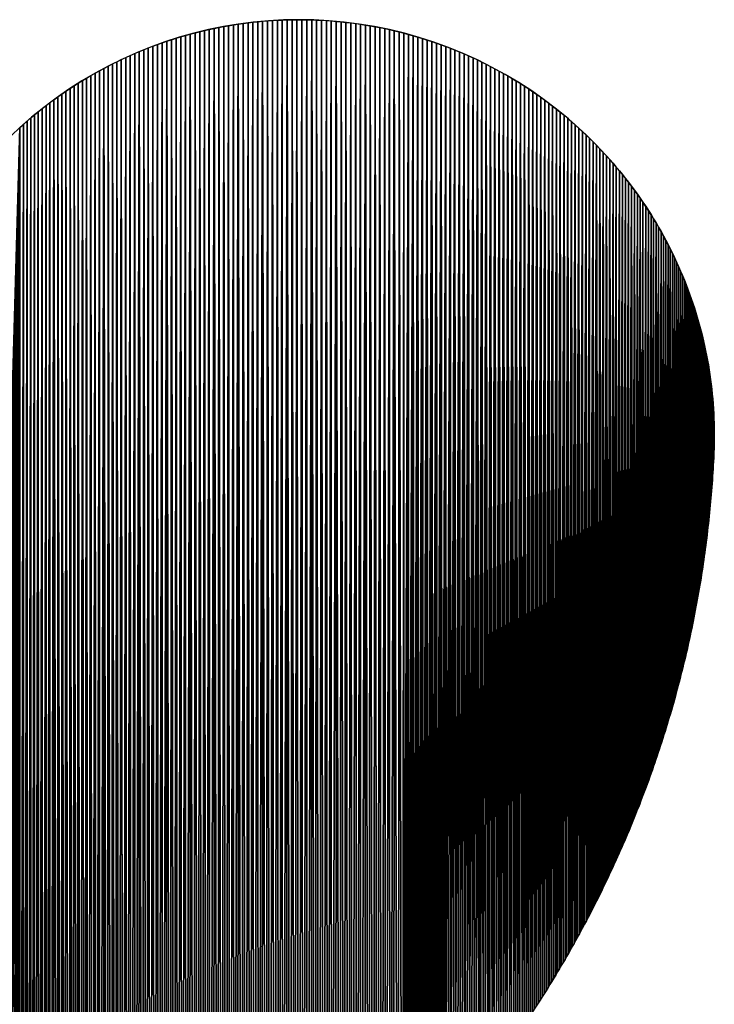
# Model space of a CAD drawing. Extents: x -1 to 1950, y -3 to 2421.
# Drawn here: x 1281 to 1344, y 2310 to 2400 of the extents above; entities that cross this region are included whole.
import ezdxf

# ---------------------------------------------------------------- set-up
doc = ezdxf.new("R2010")
doc.units = 0
doc.header["$LTSCALE"] = 25.4
doc.layers.get('0').update_dxf_attribs({"color": 13, "linetype": 'CONTINUOUS'})

msp = doc.modelspace()

# ---------------------------------------------------------------- linework, layer by layer
at = {"color": 109}
for centre, radius, start, end in [((1306.079, 2362.381, 17.944), 37.904, 356.83936, 132.2655), ((1242.698, 2365.379, 17.944), 101.355, 319.2711, 357.12271)]:
    msp.add_arc(centre, radius, start, end, dxfattribs=at)

# ---------------------------------------------------------------- meshes
mesh = msp.add_polyface(dxfattribs=at)
corners = [(1246.723, 2231.997, 17.944), (1246.533, 2351.577, 17.944), (1250.903, 2357.54, 17.944), (1250.943, 2227.136, 17.944), (1255.444, 2363.374, 17.944), (1255.685, 2222.24, 17.944), (1260.154, 2369.074, 17.944), (1260.407, 2217.865, 17.944), (1265.026, 2374.634, 17.944), (1265.056, 2213.98, 17.944), (1270.059, 2380.05, 17.944), (1270.201, 2210.111, 17.944), (1275.247, 2385.317, 17.944), (1275.521, 2211.09, 17.944), (1280.586, 2390.431, 17.944), (1300.13, 2229.625, 17.944), (1300.536, 2399.877, 17.944), (1300.497, 2229.868, 17.944), (1300.865, 2230.111, 17.944), (1300.98, 2399.94, 17.944), (1301.233, 2230.352, 17.944), (1301.424, 2399.998, 17.944), (1301.601, 2230.594, 17.944), (1301.869, 2400.05, 17.944), (1301.97, 2230.834, 17.944), (1302.314, 2400.097, 17.944), (1302.34, 2231.074, 17.944), (1302.76, 2400.139, 17.944), (1302.709, 2231.314, 17.944), (1303.079, 2231.552, 17.944), (1303.207, 2400.176, 17.944), (1303.45, 2231.79, 17.944), (1303.653, 2400.207, 17.944), (1303.821, 2232.028, 17.944), (1304.101, 2400.233, 17.944), (1304.192, 2232.265, 17.944), (1304.548, 2400.254, 17.944), (1304.564, 2232.501, 17.944), (1304.996, 2400.269, 17.944), (1304.936, 2232.736, 17.944), (1305.308, 2232.971, 17.944), (1305.444, 2400.28, 17.944), (1305.681, 2233.205, 17.944), (1305.891, 2400.284, 17.944), (1306.054, 2233.439, 17.944), (1306.339, 2400.284, 17.944), (1306.428, 2233.672, 17.944), (1306.787, 2400.278, 17.944), (1306.802, 2233.904, 17.944), (1307.235, 2400.267, 17.944), (1307.177, 2234.136, 17.944), (1307.552, 2234.367, 17.944), (1307.683, 2400.251, 17.944), (1307.927, 2234.598, 17.944), (1308.13, 2400.229, 17.944), (1308.303, 2234.827, 17.944), (1308.577, 2400.202, 17.944), (1308.679, 2235.056, 17.944), (1309.024, 2400.17, 17.944), (1309.055, 2235.285, 17.944), (1309.471, 2400.133, 17.944), (1309.432, 2235.513, 17.944), (1309.809, 2235.74, 17.944), (1309.916, 2400.09, 17.944), (1310.187, 2235.967, 17.944), (1310.362, 2400.042, 17.944), (1310.565, 2236.192, 17.944), (1310.807, 2399.989, 17.944), (1310.943, 2236.418, 17.944), (1311.251, 2399.93, 17.944), (1311.322, 2236.642, 17.944), (1311.694, 2399.867, 17.944), (1311.701, 2236.866, 17.944), (1312.137, 2399.798, 17.944), (1312.081, 2237.09, 17.944), (1312.461, 2237.312, 17.944), (1312.578, 2399.723, 17.944), (1312.841, 2237.534, 17.944), (1313.019, 2399.644, 17.944), (1313.222, 2237.756, 17.944), (1313.459, 2399.559, 17.944), (1313.603, 2237.976, 17.944), (1313.898, 2399.47, 17.944), (1313.984, 2238.196, 17.944)]
mesh.append_faces([[corners[k] for k in face] for face in [(15, 16, 17), (17, 16, 18), (18, 19, 20), (20, 21, 22), (22, 23, 24), (24, 25, 26), (26, 27, 28), (28, 27, 29), (29, 30, 31), (31, 32, 33), (33, 34, 35), (35, 36, 37), (37, 38, 39), (39, 38, 40), (40, 41, 42), (42, 43, 44), (44, 45, 46), (46, 47, 48), (48, 49, 50), (50, 49, 51), (51, 52, 53), (53, 54, 55), (55, 56, 57), (57, 58, 59), (59, 60, 61), (61, 60, 62), (62, 63, 64), (64, 65, 66), (66, 67, 68), (68, 69, 70), (70, 71, 72), (72, 73, 74), (74, 73, 75), (75, 76, 77), (77, 78, 79), (79, 80, 81), (81, 82, 83)]], dxfattribs={"vtx0": -1, "vtx1": -1, "color": 109})
mesh.append_faces([[corners[k] for k in face] for face in [(0, 1, 2), (3, 2, 4), (5, 4, 6), (7, 6, 8), (9, 8, 10), (11, 10, 12), (13, 12, 14)]], dxfattribs={"vtx0": -1, "vtx2": -1, "color": 109})
mesh = msp.add_polyface(dxfattribs=at)
corners = [(1297.936, 2228.153, 17.944), (1297.893, 2399.39, 17.944), (1298.331, 2399.485, 17.944), (1298.666, 2228.646, 17.944), (1298.77, 2399.574, 17.944), (1299.031, 2228.892, 17.944), (1299.21, 2399.657, 17.944), (1299.397, 2229.137, 17.944), (1299.651, 2399.736, 17.944), (1299.763, 2229.381, 17.944), (1300.093, 2399.809, 17.944), (1300.13, 2229.625, 17.944), (1300.536, 2399.877, 17.944), (1300.865, 2230.111, 17.944), (1300.98, 2399.94, 17.944), (1301.233, 2230.352, 17.944), (1301.424, 2399.998, 17.944), (1301.601, 2230.594, 17.944), (1301.869, 2400.05, 17.944), (1301.97, 2230.834, 17.944), (1302.314, 2400.097, 17.944), (1302.34, 2231.074, 17.944), (1302.76, 2400.139, 17.944), (1303.079, 2231.552, 17.944), (1303.207, 2400.176, 17.944), (1303.45, 2231.79, 17.944), (1303.653, 2400.207, 17.944), (1303.821, 2232.028, 17.944), (1304.101, 2400.233, 17.944), (1304.192, 2232.265, 17.944), (1304.548, 2400.254, 17.944), (1304.564, 2232.501, 17.944), (1304.996, 2400.269, 17.944), (1305.308, 2232.971, 17.944), (1305.444, 2400.28, 17.944), (1305.681, 2233.205, 17.944), (1305.891, 2400.284, 17.944), (1306.054, 2233.439, 17.944), (1306.339, 2400.284, 17.944), (1306.428, 2233.672, 17.944), (1306.787, 2400.278, 17.944), (1306.802, 2233.904, 17.944), (1307.235, 2400.267, 17.944), (1307.552, 2234.367, 17.944), (1307.683, 2400.251, 17.944), (1307.927, 2234.598, 17.944), (1308.13, 2400.229, 17.944), (1308.303, 2234.827, 17.944), (1308.577, 2400.202, 17.944), (1308.679, 2235.056, 17.944), (1309.024, 2400.17, 17.944), (1309.055, 2235.285, 17.944), (1309.471, 2400.133, 17.944), (1309.809, 2235.74, 17.944), (1309.916, 2400.09, 17.944), (1310.187, 2235.967, 17.944), (1310.362, 2400.042, 17.944), (1310.565, 2236.192, 17.944), (1310.807, 2399.989, 17.944), (1310.943, 2236.418, 17.944), (1311.251, 2399.93, 17.944), (1311.322, 2236.642, 17.944), (1311.694, 2399.867, 17.944), (1311.701, 2236.866, 17.944), (1312.137, 2399.798, 17.944), (1312.461, 2237.312, 17.944), (1312.578, 2399.723, 17.944), (1312.841, 2237.534, 17.944), (1313.019, 2399.644, 17.944), (1313.222, 2237.756, 17.944), (1313.459, 2399.559, 17.944), (1313.603, 2237.976, 17.944), (1313.898, 2399.47, 17.944), (1313.984, 2238.196, 17.944), (1314.336, 2399.375, 17.944), (1314.366, 2238.416, 17.944), (1314.772, 2399.274, 17.944), (1315.131, 2238.853, 17.944), (1315.208, 2399.169, 17.944), (1315.514, 2239.07, 17.944), (1315.642, 2399.059, 17.944), (1315.647, 2289.949, 17.944), (1316.075, 2398.943, 17.944), (1316.085, 2292.65, 17.944), (1316.506, 2398.822, 17.944), (1316.546, 2294.167, 17.944), (1316.936, 2398.697, 17.944), (1316.595, 2294.303, 17.944), (1316.646, 2294.438, 17.944), (1316.697, 2294.573, 17.944)]
mesh.append_faces([[corners[k] for k in face] for face in [(87, 86, 88), (88, 86, 89)]], dxfattribs={"vtx0": -1, "vtx1": -1, "color": 109})
mesh.append_faces([[corners[k] for k in face] for face in [(0, 1, 2), (3, 2, 4), (5, 4, 6), (7, 6, 8), (9, 8, 10), (11, 10, 12), (13, 12, 14), (15, 14, 16), (17, 16, 18), (19, 18, 20), (21, 20, 22), (23, 22, 24), (25, 24, 26), (27, 26, 28), (29, 28, 30), (31, 30, 32), (33, 32, 34), (35, 34, 36), (37, 36, 38), (39, 38, 40), (41, 40, 42), (43, 42, 44), (45, 44, 46), (47, 46, 48), (49, 48, 50), (51, 50, 52), (53, 52, 54), (55, 54, 56), (57, 56, 58), (59, 58, 60), (61, 60, 62), (63, 62, 64), (65, 64, 66), (67, 66, 68), (69, 68, 70), (71, 70, 72), (73, 72, 74), (75, 74, 76), (77, 76, 78), (79, 78, 80), (81, 80, 82), (83, 82, 84), (85, 84, 86)]], dxfattribs={"vtx0": -1, "vtx2": -1, "color": 109})
mesh = msp.add_polyface(dxfattribs=at)
corners = [(1280.605, 2215.308, 17.944), (1280.586, 2390.431, 17.944), (1280.92, 2390.731, 17.944), (1280.948, 2215.584, 17.944), (1281.256, 2391.026, 17.944), (1281.291, 2215.86, 17.944), (1281.597, 2391.317, 17.944), (1281.635, 2216.136, 17.944), (1281.94, 2391.605, 17.944), (1281.979, 2216.41, 17.944), (1282.287, 2391.888, 17.944), (1282.323, 2216.685, 17.944), (1282.638, 2392.167, 17.944), (1282.668, 2216.958, 17.944), (1282.991, 2392.442, 17.944), (1283.014, 2217.231, 17.944), (1283.348, 2392.713, 17.944), (1283.36, 2217.504, 17.944), (1283.708, 2392.979, 17.944), (1284.053, 2218.047, 17.944), (1284.071, 2393.241, 17.944), (1284.401, 2218.317, 17.944), (1284.438, 2393.499, 17.944), (1284.749, 2218.587, 17.944), (1284.807, 2393.753, 17.944), (1285.097, 2218.857, 17.944), (1285.179, 2394.002, 17.944), (1285.446, 2219.126, 17.944), (1285.554, 2394.247, 17.944), (1285.795, 2219.394, 17.944), (1285.932, 2394.487, 17.944), (1286.145, 2219.661, 17.944), (1286.313, 2394.723, 17.944), (1286.495, 2219.928, 17.944), (1286.697, 2394.954, 17.944), (1286.846, 2220.195, 17.944), (1287.083, 2395.181, 17.944), (1287.197, 2220.461, 17.944), (1287.472, 2395.403, 17.944), (1287.548, 2220.726, 17.944), (1287.864, 2395.621, 17.944), (1287.9, 2220.991, 17.944), (1288.258, 2395.834, 17.944), (1288.606, 2221.518, 17.944), (1288.654, 2396.042, 17.944), (1288.959, 2221.781, 17.944), (1289.053, 2396.246, 17.944), (1289.313, 2222.043, 17.944), (1289.455, 2396.445, 17.944), (1289.667, 2222.305, 17.944), (1289.858, 2396.639, 17.944), (1290.022, 2222.566, 17.944), (1290.264, 2396.828, 17.944), (1290.377, 2222.826, 17.944), (1290.672, 2397.013, 17.944), (1290.732, 2223.086, 17.944), (1291.083, 2397.192, 17.944), (1291.088, 2223.345, 17.944), (1291.495, 2397.367, 17.944), (1291.802, 2223.862, 17.944), (1291.91, 2397.537, 17.944), (1292.159, 2224.119, 17.944), (1292.326, 2397.702, 17.944), (1292.517, 2224.376, 17.944), (1292.745, 2397.862, 17.944), (1292.875, 2224.632, 17.944), (1293.165, 2398.017, 17.944), (1293.234, 2224.887, 17.944), (1293.587, 2398.167, 17.944), (1293.593, 2225.142, 17.944), (1294.011, 2398.312, 17.944), (1294.312, 2225.65, 17.944), (1294.436, 2398.452, 17.944), (1294.673, 2225.903, 17.944), (1294.863, 2398.587, 17.944), (1295.034, 2226.156, 17.944), (1295.292, 2398.717, 17.944), (1295.395, 2226.408, 17.944), (1295.722, 2398.842, 17.944), (1295.757, 2226.659, 17.944), (1296.154, 2398.962, 17.944), (1296.481, 2227.16, 17.944), (1296.587, 2399.077, 17.944), (1296.844, 2227.409, 17.944), (1297.021, 2399.187, 17.944), (1297.208, 2227.658, 17.944), (1297.457, 2399.291, 17.944), (1297.572, 2227.906, 17.944), (1297.893, 2399.39, 17.944)]
mesh.append_faces([[corners[k] for k in face] for face in [(0, 1, 2), (3, 2, 4), (5, 4, 6), (7, 6, 8), (9, 8, 10), (11, 10, 12), (13, 12, 14), (15, 14, 16), (17, 16, 18), (19, 18, 20), (21, 20, 22), (23, 22, 24), (25, 24, 26), (27, 26, 28), (29, 28, 30), (31, 30, 32), (33, 32, 34), (35, 34, 36), (37, 36, 38), (39, 38, 40), (41, 40, 42), (43, 42, 44), (45, 44, 46), (47, 46, 48), (49, 48, 50), (51, 50, 52), (53, 52, 54), (55, 54, 56), (57, 56, 58), (59, 58, 60), (61, 60, 62), (63, 62, 64), (65, 64, 66), (67, 66, 68), (69, 68, 70), (71, 70, 72), (73, 72, 74), (75, 74, 76), (77, 76, 78), (79, 78, 80), (81, 80, 82), (83, 82, 84), (85, 84, 86), (87, 86, 88)]], dxfattribs={"vtx0": -1, "vtx2": -1, "color": 109})
mesh = msp.add_polyface(dxfattribs=at)
corners = [(1284.749, 2218.587, 17.944), (1284.807, 2393.753, 17.944), (1285.097, 2218.857, 17.944), (1285.179, 2394.002, 17.944), (1285.446, 2219.126, 17.944), (1285.554, 2394.247, 17.944), (1285.795, 2219.394, 17.944), (1285.932, 2394.487, 17.944), (1286.145, 2219.661, 17.944), (1286.313, 2394.723, 17.944), (1286.495, 2219.928, 17.944), (1286.697, 2394.954, 17.944), (1286.846, 2220.195, 17.944), (1287.083, 2395.181, 17.944), (1287.197, 2220.461, 17.944), (1287.472, 2395.403, 17.944), (1287.548, 2220.726, 17.944), (1287.864, 2395.621, 17.944), (1287.9, 2220.991, 17.944), (1288.258, 2395.834, 17.944), (1288.253, 2221.255, 17.944), (1288.606, 2221.518, 17.944), (1288.654, 2396.042, 17.944), (1288.959, 2221.781, 17.944), (1289.053, 2396.246, 17.944), (1289.313, 2222.043, 17.944), (1289.455, 2396.445, 17.944), (1289.667, 2222.305, 17.944), (1289.858, 2396.639, 17.944), (1290.022, 2222.566, 17.944), (1290.264, 2396.828, 17.944), (1290.377, 2222.826, 17.944), (1290.672, 2397.013, 17.944), (1290.732, 2223.086, 17.944), (1291.083, 2397.192, 17.944), (1291.088, 2223.345, 17.944), (1291.495, 2397.367, 17.944), (1291.445, 2223.604, 17.944), (1291.802, 2223.862, 17.944), (1291.91, 2397.537, 17.944), (1292.159, 2224.119, 17.944), (1292.326, 2397.702, 17.944), (1292.517, 2224.376, 17.944), (1292.745, 2397.862, 17.944), (1292.875, 2224.632, 17.944), (1293.165, 2398.017, 17.944), (1293.234, 2224.887, 17.944), (1293.587, 2398.167, 17.944), (1293.593, 2225.142, 17.944), (1294.011, 2398.312, 17.944), (1293.953, 2225.397, 17.944), (1294.312, 2225.65, 17.944), (1294.436, 2398.452, 17.944), (1294.673, 2225.903, 17.944), (1294.863, 2398.587, 17.944), (1295.034, 2226.156, 17.944), (1295.292, 2398.717, 17.944), (1295.395, 2226.408, 17.944), (1295.722, 2398.842, 17.944), (1295.757, 2226.659, 17.944), (1296.154, 2398.962, 17.944), (1296.119, 2226.91, 17.944), (1296.481, 2227.16, 17.944), (1296.587, 2399.077, 17.944), (1296.844, 2227.409, 17.944), (1297.021, 2399.187, 17.944), (1297.208, 2227.658, 17.944), (1297.457, 2399.291, 17.944), (1297.572, 2227.906, 17.944), (1297.893, 2399.39, 17.944), (1297.936, 2228.153, 17.944), (1298.331, 2399.485, 17.944), (1298.301, 2228.4, 17.944), (1298.666, 2228.646, 17.944), (1298.77, 2399.574, 17.944), (1299.031, 2228.892, 17.944), (1299.21, 2399.657, 17.944), (1299.397, 2229.137, 17.944), (1299.651, 2399.736, 17.944), (1299.763, 2229.381, 17.944), (1300.093, 2399.809, 17.944), (1300.13, 2229.625, 17.944), (1315.601, 2288.653, 17.944), (1315.514, 2239.07, 17.944), (1315.601, 2288.797, 17.944)]
mesh.append_faces([[corners[k] for k in face] for face in [(0, 1, 2), (2, 3, 4), (4, 5, 6), (6, 7, 8), (8, 9, 10), (10, 11, 12), (12, 13, 14), (14, 15, 16), (16, 17, 18), (18, 19, 20), (20, 19, 21), (21, 22, 23), (23, 24, 25), (25, 26, 27), (27, 28, 29), (29, 30, 31), (31, 32, 33), (33, 34, 35), (35, 36, 37), (37, 36, 38), (38, 39, 40), (40, 41, 42), (42, 43, 44), (44, 45, 46), (46, 47, 48), (48, 49, 50), (50, 49, 51), (51, 52, 53), (53, 54, 55), (55, 56, 57), (57, 58, 59), (59, 60, 61), (61, 60, 62), (62, 63, 64), (64, 65, 66), (66, 67, 68), (68, 69, 70), (70, 71, 72), (72, 71, 73), (73, 74, 75), (75, 76, 77), (77, 78, 79), (79, 80, 81), (82, 83, 84)]], dxfattribs={"vtx0": -1, "vtx1": -1, "color": 109})
mesh = msp.add_polyface(dxfattribs=at)
corners = [(1313.984, 2238.196, 17.944), (1314.336, 2399.375, 17.944), (1314.366, 2238.416, 17.944), (1314.772, 2399.274, 17.944), (1314.748, 2238.635, 17.944), (1315.131, 2238.853, 17.944), (1315.208, 2399.169, 17.944), (1315.514, 2239.07, 17.944), (1315.642, 2399.059, 17.944), (1315.601, 2288.797, 17.944), (1315.602, 2288.941, 17.944), (1315.605, 2289.085, 17.944), (1315.609, 2289.229, 17.944), (1315.614, 2289.374, 17.944), (1315.62, 2289.518, 17.944), (1315.628, 2289.662, 17.944), (1315.637, 2289.805, 17.944), (1315.647, 2289.949, 17.944), (1316.075, 2398.943, 17.944), (1315.659, 2290.093, 17.944), (1315.672, 2290.237, 17.944), (1315.686, 2290.38, 17.944), (1315.701, 2290.524, 17.944), (1315.718, 2290.667, 17.944), (1315.736, 2290.81, 17.944), (1315.755, 2290.953, 17.944), (1315.775, 2291.095, 17.944), (1315.797, 2291.238, 17.944), (1315.82, 2291.38, 17.944), (1315.845, 2291.522, 17.944), (1315.87, 2291.664, 17.944), (1315.897, 2291.806, 17.944), (1315.925, 2291.947, 17.944), (1315.955, 2292.089, 17.944), (1315.985, 2292.229, 17.944), (1316.017, 2292.37, 17.944), (1316.051, 2292.51, 17.944), (1316.085, 2292.65, 17.944), (1316.506, 2398.822, 17.944), (1316.121, 2292.79, 17.944), (1316.158, 2292.929, 17.944), (1316.196, 2293.068, 17.944), (1316.235, 2293.207, 17.944), (1316.276, 2293.345, 17.944), (1316.318, 2293.483, 17.944), (1316.361, 2293.621, 17.944), (1316.405, 2293.758, 17.944), (1316.451, 2293.895, 17.944), (1316.498, 2294.031, 17.944), (1316.546, 2294.167, 17.944), (1316.936, 2398.697, 17.944), (1316.595, 2294.303, 17.944)]
mesh.append_faces([[corners[k] for k in face] for face in [(0, 1, 2), (2, 3, 4), (4, 3, 5), (5, 6, 7), (9, 8, 10), (10, 8, 11), (11, 8, 12), (12, 8, 13), (13, 8, 14), (14, 8, 15), (15, 8, 16), (16, 8, 17), (17, 18, 19), (19, 18, 20), (20, 18, 21), (21, 18, 22), (22, 18, 23), (23, 18, 24), (24, 18, 25), (25, 18, 26), (26, 18, 27), (27, 18, 28), (28, 18, 29), (29, 18, 30), (30, 18, 31), (31, 18, 32), (32, 18, 33), (33, 18, 34), (34, 18, 35), (35, 18, 36), (36, 18, 37), (37, 38, 39), (39, 38, 40), (40, 38, 41), (41, 38, 42), (42, 38, 43), (43, 38, 44), (44, 38, 45), (45, 38, 46), (46, 38, 47), (47, 38, 48), (48, 38, 49), (49, 50, 51)]], dxfattribs={"vtx0": -1, "vtx1": -1, "color": 109})
mesh.append_faces([[corners[k] for k in face] for face in [(7, 8, 9)]], dxfattribs={"vtx0": -1, "vtx1": -1, "vtx2": -1, "color": 109})
mesh = msp.add_polyface(dxfattribs=at)
corners = [(1316.697, 2294.573, 17.944), (1316.936, 2398.697, 17.944), (1316.75, 2294.707, 17.944), (1316.804, 2294.84, 17.944), (1316.859, 2294.973, 17.944), (1316.916, 2295.106, 17.944), (1316.974, 2295.238, 17.944), (1317.364, 2398.566, 17.944), (1317.032, 2295.37, 17.944), (1317.092, 2295.501, 17.944), (1317.154, 2295.632, 17.944), (1317.216, 2295.762, 17.944), (1317.279, 2295.891, 17.944), (1317.344, 2296.02, 17.944), (1317.41, 2296.148, 17.944), (1317.791, 2398.43, 17.944), (1317.477, 2296.276, 17.944), (1317.545, 2296.403, 17.944), (1317.614, 2296.53, 17.944), (1317.684, 2296.656, 17.944), (1317.756, 2296.781, 17.944), (1317.828, 2296.905, 17.944), (1318.216, 2398.289, 17.944), (1317.902, 2297.029, 17.944), (1317.977, 2297.153, 17.944), (1318.053, 2297.275, 17.944), (1318.13, 2297.397, 17.944), (1318.208, 2297.518, 17.944), (1318.287, 2297.639, 17.944), (1318.64, 2398.143, 17.944), (1318.367, 2297.759, 17.944), (1318.448, 2297.878, 17.944), (1318.531, 2297.996, 17.944), (1318.614, 2298.114, 17.944), (1318.699, 2298.23, 17.944), (1319.062, 2397.992, 17.944), (1318.784, 2298.347, 17.944), (1318.871, 2298.462, 17.944), (1318.958, 2298.576, 17.944), (1319.047, 2298.69, 17.944), (1319.137, 2298.803, 17.944), (1319.482, 2397.836, 17.944), (1319.227, 2298.915, 17.944), (1319.319, 2299.027, 17.944), (1319.411, 2299.137, 17.944), (1319.505, 2299.247, 17.944), (1319.9, 2397.675, 17.944), (1319.723, 2299.501, 17.944), (1319.94, 2299.756, 17.944), (1320.316, 2397.51, 17.944), (1320.157, 2300.011, 17.944), (1317.049, 2239.933, 17.944), (1316.7, 2282.878, 17.944), (1316.753, 2282.744, 17.944), (1316.807, 2282.61, 17.944), (1316.863, 2282.477, 17.944)]
mesh.append_faces([[corners[k] for k in face] for face in [(0, 1, 2), (2, 1, 3), (3, 1, 4), (4, 1, 5), (5, 1, 6), (6, 7, 8), (8, 7, 9), (9, 7, 10), (10, 7, 11), (11, 7, 12), (12, 7, 13), (13, 7, 14), (14, 15, 16), (16, 15, 17), (17, 15, 18), (18, 15, 19), (19, 15, 20), (20, 15, 21), (21, 22, 23), (23, 22, 24), (24, 22, 25), (25, 22, 26), (26, 22, 27), (27, 22, 28), (28, 29, 30), (30, 29, 31), (31, 29, 32), (32, 29, 33), (33, 29, 34), (34, 35, 36), (36, 35, 37), (37, 35, 38), (38, 35, 39), (39, 35, 40), (40, 41, 42), (42, 41, 43), (43, 41, 44), (44, 41, 45), (45, 46, 47), (47, 46, 48), (48, 49, 50)]], dxfattribs={"vtx0": -1, "vtx1": -1, "color": 109})
mesh.append_faces([[corners[k] for k in face] for face in [(51, 52, 53), (51, 53, 54), (51, 54, 55)]], dxfattribs={"vtx0": -1, "vtx2": -1, "color": 109})
mesh = msp.add_polyface(dxfattribs=at)
corners = [(1316.974, 2295.238, 17.944), (1316.936, 2398.697, 17.944), (1317.364, 2398.566, 17.944), (1317.41, 2296.148, 17.944), (1317.791, 2398.43, 17.944), (1317.828, 2296.905, 17.944), (1318.216, 2398.289, 17.944), (1318.287, 2297.639, 17.944), (1318.64, 2398.143, 17.944), (1318.699, 2298.23, 17.944), (1319.062, 2397.992, 17.944), (1319.137, 2298.803, 17.944), (1319.482, 2397.836, 17.944), (1319.505, 2299.247, 17.944), (1319.9, 2397.675, 17.944), (1319.94, 2299.756, 17.944), (1320.316, 2397.51, 17.944), (1320.372, 2300.267, 17.944), (1320.73, 2397.339, 17.944), (1320.801, 2300.782, 17.944), (1321.142, 2397.163, 17.944), (1321.226, 2301.299, 17.944), (1321.552, 2396.983, 17.944), (1321.647, 2301.82, 17.944), (1321.96, 2396.798, 17.944), (1322.065, 2302.343, 17.944), (1322.366, 2396.607, 17.944), (1322.48, 2302.868, 17.944), (1322.769, 2396.413, 17.944), (1322.891, 2303.397, 17.944), (1323.17, 2396.213, 17.944), (1323.299, 2303.928, 17.944), (1323.569, 2396.009, 17.944), (1323.703, 2304.462, 17.944), (1323.965, 2395.8, 17.944), (1324.104, 2304.998, 17.944), (1324.358, 2395.586, 17.944), (1324.501, 2305.537, 17.944), (1324.75, 2395.368, 17.944), (1324.895, 2306.079, 17.944), (1325.138, 2395.145, 17.944), (1325.284, 2306.623, 17.944), (1325.524, 2394.917, 17.944), (1325.671, 2307.17, 17.944), (1325.907, 2394.685, 17.944), (1326.054, 2307.72, 17.944), (1326.287, 2394.448, 17.944), (1326.433, 2308.271, 17.944), (1326.665, 2394.207, 17.944), (1326.808, 2308.826, 17.944), (1327.04, 2393.962, 17.944), (1327.18, 2309.383, 17.944), (1327.411, 2393.712, 17.944), (1327.548, 2309.942, 17.944), (1327.78, 2393.458, 17.944), (1327.912, 2310.504, 17.944), (1328.146, 2393.199, 17.944), (1328.273, 2311.068, 17.944), (1328.509, 2392.936, 17.944), (1328.63, 2311.635, 17.944), (1328.868, 2392.669, 17.944), (1328.983, 2312.203, 17.944), (1329.224, 2392.397, 17.944), (1329.333, 2312.775, 17.944), (1329.578, 2392.122, 17.944), (1329.678, 2313.348, 17.944), (1329.927, 2391.842, 17.944), (1330.02, 2313.924, 17.944), (1330.274, 2391.558, 17.944), (1330.358, 2314.502, 17.944), (1330.617, 2391.27, 17.944), (1330.692, 2315.082, 17.944), (1330.957, 2390.978, 17.944), (1331.023, 2315.665, 17.944), (1331.293, 2390.682, 17.944), (1331.349, 2316.249, 17.944), (1331.626, 2390.382, 17.944), (1331.672, 2316.836, 17.944), (1331.955, 2390.078, 17.944), (1331.99, 2317.425, 17.944), (1332.28, 2389.771, 17.944), (1332.305, 2318.016, 17.944), (1332.602, 2389.459, 17.944), (1332.616, 2318.609, 17.944), (1332.92, 2389.144, 17.944), (1332.923, 2319.204, 17.944), (1333.235, 2388.825, 17.944), (1333.376, 2320.1, 17.944), (1333.545, 2388.502, 17.944)]
mesh.append_faces([[corners[k] for k in face] for face in [(0, 1, 2), (3, 2, 4), (5, 4, 6), (7, 6, 8), (9, 8, 10), (11, 10, 12), (13, 12, 14), (15, 14, 16), (17, 16, 18), (19, 18, 20), (21, 20, 22), (23, 22, 24), (25, 24, 26), (27, 26, 28), (29, 28, 30), (31, 30, 32), (33, 32, 34), (35, 34, 36), (37, 36, 38), (39, 38, 40), (41, 40, 42), (43, 42, 44), (45, 44, 46), (47, 46, 48), (49, 48, 50), (51, 50, 52), (53, 52, 54), (55, 54, 56), (57, 56, 58), (59, 58, 60), (61, 60, 62), (63, 62, 64), (65, 64, 66), (67, 66, 68), (69, 68, 70), (71, 70, 72), (73, 72, 74), (75, 74, 76), (77, 76, 78), (79, 78, 80), (81, 80, 82), (83, 82, 84), (85, 84, 86), (87, 86, 88)]], dxfattribs={"vtx0": -1, "vtx2": -1, "color": 109})
mesh = msp.add_polyface(dxfattribs=at)
corners = [(1320.157, 2300.011, 17.944), (1320.316, 2397.51, 17.944), (1320.372, 2300.267, 17.944), (1320.73, 2397.339, 17.944), (1320.587, 2300.524, 17.944), (1320.801, 2300.782, 17.944), (1321.142, 2397.163, 17.944), (1321.013, 2301.04, 17.944), (1321.226, 2301.299, 17.944), (1321.552, 2396.983, 17.944), (1321.437, 2301.559, 17.944), (1321.647, 2301.82, 17.944), (1321.96, 2396.798, 17.944), (1321.857, 2302.081, 17.944), (1322.065, 2302.343, 17.944), (1322.366, 2396.607, 17.944), (1322.273, 2302.605, 17.944), (1322.48, 2302.868, 17.944), (1322.769, 2396.413, 17.944), (1322.686, 2303.132, 17.944), (1322.891, 2303.397, 17.944), (1323.17, 2396.213, 17.944), (1323.096, 2303.662, 17.944), (1323.299, 2303.928, 17.944), (1323.569, 2396.009, 17.944), (1323.502, 2304.194, 17.944), (1323.703, 2304.462, 17.944), (1323.965, 2395.8, 17.944), (1323.904, 2304.73, 17.944), (1324.104, 2304.998, 17.944), (1324.358, 2395.586, 17.944), (1324.303, 2305.267, 17.944), (1324.501, 2305.537, 17.944), (1324.75, 2395.368, 17.944), (1324.698, 2305.808, 17.944), (1324.895, 2306.079, 17.944), (1325.138, 2395.145, 17.944), (1325.09, 2306.351, 17.944), (1325.284, 2306.623, 17.944), (1325.524, 2394.917, 17.944), (1325.478, 2306.896, 17.944), (1325.671, 2307.17, 17.944), (1325.907, 2394.685, 17.944), (1325.863, 2307.445, 17.944), (1326.054, 2307.72, 17.944), (1326.287, 2394.448, 17.944), (1326.244, 2307.995, 17.944), (1326.433, 2308.271, 17.944), (1326.665, 2394.207, 17.944), (1326.621, 2308.548, 17.944), (1326.808, 2308.826, 17.944), (1327.04, 2393.962, 17.944), (1326.994, 2309.104, 17.944), (1327.18, 2309.383, 17.944), (1327.411, 2393.712, 17.944), (1327.364, 2309.662, 17.944), (1327.548, 2309.942, 17.944), (1327.78, 2393.458, 17.944), (1327.731, 2310.223, 17.944), (1327.912, 2310.504, 17.944), (1328.146, 2393.199, 17.944), (1328.093, 2310.786, 17.944), (1328.273, 2311.068, 17.944), (1328.509, 2392.936, 17.944), (1328.452, 2311.351, 17.944), (1328.63, 2311.635, 17.944), (1328.868, 2392.669, 17.944), (1328.807, 2311.919, 17.944)]
mesh.append_faces([[corners[k] for k in face] for face in [(0, 1, 2), (2, 3, 4), (4, 3, 5), (5, 6, 7), (7, 6, 8), (8, 9, 10), (10, 9, 11), (11, 12, 13), (13, 12, 14), (14, 15, 16), (16, 15, 17), (17, 18, 19), (19, 18, 20), (20, 21, 22), (22, 21, 23), (23, 24, 25), (25, 24, 26), (26, 27, 28), (28, 27, 29), (29, 30, 31), (31, 30, 32), (32, 33, 34), (34, 33, 35), (35, 36, 37), (37, 36, 38), (38, 39, 40), (40, 39, 41), (41, 42, 43), (43, 42, 44), (44, 45, 46), (46, 45, 47), (47, 48, 49), (49, 48, 50), (50, 51, 52), (52, 51, 53), (53, 54, 55), (55, 54, 56), (56, 57, 58), (58, 57, 59), (59, 60, 61), (61, 60, 62), (62, 63, 64), (64, 63, 65), (65, 66, 67)]], dxfattribs={"vtx0": -1, "vtx1": -1, "color": 109})
mesh = msp.add_polyface(dxfattribs=at)
corners = [(1270.201, 2210.111, 17.944), (1275.247, 2385.317, 17.944), (1270.51, 2209.892, 17.944), (1270.819, 2209.674, 17.944), (1271.129, 2209.456, 17.944), (1271.44, 2209.24, 17.944), (1271.752, 2209.025, 17.944), (1272.064, 2208.811, 17.944), (1272.377, 2208.597, 17.944), (1272.526, 2208.495, 17.944), (1272.855, 2208.788, 17.944), (1273.186, 2209.078, 17.944), (1273.518, 2209.367, 17.944), (1273.851, 2209.656, 17.944), (1274.184, 2209.944, 17.944), (1274.517, 2210.231, 17.944), (1274.852, 2210.518, 17.944), (1275.186, 2210.805, 17.944), (1275.521, 2211.09, 17.944), (1280.586, 2390.431, 17.944), (1275.857, 2211.376, 17.944), (1276.193, 2211.66, 17.944), (1276.529, 2211.944, 17.944), (1276.866, 2212.228, 17.944), (1277.204, 2212.511, 17.944), (1277.542, 2212.793, 17.944), (1277.88, 2213.075, 17.944), (1278.219, 2213.356, 17.944), (1278.558, 2213.637, 17.944), (1278.898, 2213.917, 17.944), (1279.239, 2214.196, 17.944), (1279.58, 2214.475, 17.944), (1279.921, 2214.753, 17.944), (1280.263, 2215.031, 17.944), (1280.605, 2215.308, 17.944), (1280.92, 2390.731, 17.944), (1280.948, 2215.584, 17.944), (1281.256, 2391.026, 17.944), (1281.291, 2215.86, 17.944), (1281.597, 2391.317, 17.944), (1281.635, 2216.136, 17.944), (1281.94, 2391.605, 17.944), (1281.979, 2216.41, 17.944), (1282.287, 2391.888, 17.944), (1282.323, 2216.685, 17.944), (1282.638, 2392.167, 17.944), (1282.668, 2216.958, 17.944), (1282.991, 2392.442, 17.944), (1283.014, 2217.231, 17.944), (1283.348, 2392.713, 17.944), (1283.36, 2217.504, 17.944), (1283.708, 2392.979, 17.944), (1283.706, 2217.775, 17.944), (1284.053, 2218.047, 17.944), (1284.071, 2393.241, 17.944), (1284.401, 2218.317, 17.944), (1284.438, 2393.499, 17.944), (1284.749, 2218.587, 17.944)]
mesh.append_faces([[corners[k] for k in face] for face in [(0, 1, 2), (2, 1, 3), (3, 1, 4), (4, 1, 5), (5, 1, 6), (6, 1, 7), (7, 1, 8), (8, 1, 9), (9, 1, 10), (10, 1, 11), (11, 1, 12), (12, 1, 13), (13, 1, 14), (14, 1, 15), (15, 1, 16), (16, 1, 17), (17, 1, 18), (18, 19, 20), (20, 19, 21), (21, 19, 22), (22, 19, 23), (23, 19, 24), (24, 19, 25), (25, 19, 26), (26, 19, 27), (27, 19, 28), (28, 19, 29), (29, 19, 30), (30, 19, 31), (31, 19, 32), (32, 19, 33), (33, 19, 34), (34, 35, 36), (36, 37, 38), (38, 39, 40), (40, 41, 42), (42, 43, 44), (44, 45, 46), (46, 47, 48), (48, 49, 50), (50, 51, 52), (52, 51, 53), (53, 54, 55), (55, 56, 57)]], dxfattribs={"vtx0": -1, "vtx1": -1, "color": 109})
mesh = msp.add_polyface(dxfattribs=at)
corners = [(1328.807, 2311.919, 17.944), (1328.868, 2392.669, 17.944), (1328.983, 2312.203, 17.944), (1329.224, 2392.397, 17.944), (1329.158, 2312.489, 17.944), (1329.333, 2312.775, 17.944), (1329.578, 2392.122, 17.944), (1329.506, 2313.061, 17.944), (1329.678, 2313.348, 17.944), (1329.927, 2391.842, 17.944), (1329.85, 2313.636, 17.944), (1330.02, 2313.924, 17.944), (1330.274, 2391.558, 17.944), (1330.19, 2314.213, 17.944), (1330.358, 2314.502, 17.944), (1330.617, 2391.27, 17.944), (1330.526, 2314.792, 17.944), (1330.692, 2315.082, 17.944), (1330.957, 2390.978, 17.944), (1330.858, 2315.373, 17.944), (1331.023, 2315.665, 17.944), (1331.293, 2390.682, 17.944), (1331.186, 2315.957, 17.944), (1331.349, 2316.249, 17.944), (1331.626, 2390.382, 17.944), (1331.511, 2316.542, 17.944), (1331.672, 2316.836, 17.944), (1331.955, 2390.078, 17.944), (1331.832, 2317.13, 17.944), (1331.99, 2317.425, 17.944), (1332.28, 2389.771, 17.944), (1332.148, 2317.72, 17.944), (1332.305, 2318.016, 17.944), (1332.602, 2389.459, 17.944), (1332.461, 2318.312, 17.944), (1332.616, 2318.609, 17.944), (1332.92, 2389.144, 17.944), (1332.77, 2318.906, 17.944), (1332.923, 2319.204, 17.944), (1333.235, 2388.825, 17.944), (1333.075, 2319.502, 17.944), (1333.226, 2319.801, 17.944), (1333.376, 2320.1, 17.944), (1333.545, 2388.502, 17.944), (1333.526, 2320.4, 17.944), (1333.674, 2320.7, 17.944), (1333.852, 2388.175, 17.944), (1333.821, 2321.001, 17.944), (1333.967, 2321.302, 17.944), (1334.155, 2387.845, 17.944), (1334.112, 2321.604, 17.944), (1334.256, 2321.906, 17.944), (1334.454, 2387.512, 17.944), (1334.399, 2322.209, 17.944), (1334.541, 2322.512, 17.944), (1334.749, 2387.175, 17.944), (1334.682, 2322.815, 17.944), (1334.822, 2323.119, 17.944), (1335.04, 2386.834, 17.944), (1334.961, 2323.424, 17.944), (1335.1, 2323.729, 17.944), (1335.327, 2386.49, 17.944), (1335.237, 2324.034, 17.944), (1335.373, 2324.34, 17.944), (1335.61, 2386.143, 17.944), (1335.508, 2324.647, 17.944), (1335.642, 2324.953, 17.944)]
mesh.append_faces([[corners[k] for k in face] for face in [(0, 1, 2), (2, 3, 4), (4, 3, 5), (5, 6, 7), (7, 6, 8), (8, 9, 10), (10, 9, 11), (11, 12, 13), (13, 12, 14), (14, 15, 16), (16, 15, 17), (17, 18, 19), (19, 18, 20), (20, 21, 22), (22, 21, 23), (23, 24, 25), (25, 24, 26), (26, 27, 28), (28, 27, 29), (29, 30, 31), (31, 30, 32), (32, 33, 34), (34, 33, 35), (35, 36, 37), (37, 36, 38), (38, 39, 40), (40, 39, 41), (41, 39, 42), (42, 43, 44), (44, 43, 45), (45, 46, 47), (47, 46, 48), (48, 49, 50), (50, 49, 51), (51, 52, 53), (53, 52, 54), (54, 55, 56), (56, 55, 57), (57, 58, 59), (59, 58, 60), (60, 61, 62), (62, 61, 63), (63, 64, 65), (65, 64, 66)]], dxfattribs={"vtx0": -1, "vtx1": -1, "color": 109})
mesh = msp.add_polyface(dxfattribs=at)
corners = [(1333.674, 2320.7, 17.944), (1333.545, 2388.502, 17.944), (1333.852, 2388.175, 17.944), (1333.967, 2321.302, 17.944), (1334.155, 2387.845, 17.944), (1334.256, 2321.906, 17.944), (1334.454, 2387.512, 17.944), (1334.541, 2322.512, 17.944), (1334.749, 2387.175, 17.944), (1334.822, 2323.119, 17.944), (1335.04, 2386.834, 17.944), (1335.1, 2323.729, 17.944), (1335.327, 2386.49, 17.944), (1335.373, 2324.34, 17.944), (1335.61, 2386.143, 17.944), (1335.642, 2324.953, 17.944), (1335.889, 2385.792, 17.944), (1335.907, 2325.568, 17.944), (1336.163, 2385.438, 17.944), (1336.168, 2326.185, 17.944), (1336.433, 2385.081, 17.944), (1336.552, 2327.113, 17.944), (1336.7, 2384.721, 17.944), (1336.802, 2327.734, 17.944), (1336.962, 2384.357, 17.944), (1337.049, 2328.357, 17.944), (1337.219, 2383.991, 17.944), (1337.291, 2328.981, 17.944), (1337.472, 2383.621, 17.944), (1337.53, 2329.606, 17.944), (1337.721, 2383.249, 17.944), (1337.764, 2330.234, 17.944), (1337.965, 2382.874, 17.944), (1337.994, 2330.862, 17.944), (1338.205, 2382.495, 17.944), (1338.22, 2331.493, 17.944), (1338.441, 2382.114, 17.944), (1338.442, 2332.125, 17.944), (1338.672, 2381.73, 17.944), (1338.767, 2333.075, 17.944), (1338.898, 2381.344, 17.944), (1338.978, 2333.71, 17.944), (1339.12, 2380.955, 17.944), (1339.185, 2334.347, 17.944), (1339.337, 2380.563, 17.944), (1339.388, 2334.985, 17.944), (1339.55, 2380.169, 17.944), (1339.587, 2335.625, 17.944), (1339.758, 2379.772, 17.944), (1339.781, 2336.265, 17.944), (1339.961, 2379.373, 17.944), (1339.971, 2336.907, 17.944), (1340.159, 2378.971, 17.944), (1340.249, 2337.873, 17.944), (1340.353, 2378.567, 17.944), (1340.428, 2338.518, 17.944), (1340.542, 2378.161, 17.944), (1340.517, 2338.841, 17.944), (1340.604, 2339.164, 17.944), (1340.726, 2377.752, 17.944), (1340.69, 2339.487, 17.944), (1340.775, 2339.811, 17.944), (1340.905, 2377.342, 17.944), (1340.859, 2340.135, 17.944), (1340.942, 2340.46, 17.944), (1341.079, 2376.929, 17.944), (1341.023, 2340.784, 17.944), (1341.104, 2341.109, 17.944), (1341.249, 2376.515, 17.944), (1341.184, 2341.435, 17.944), (1341.262, 2341.76, 17.944), (1341.414, 2376.098, 17.944), (1341.34, 2342.086, 17.944), (1341.416, 2342.412, 17.944)]
mesh.append_faces([[corners[k] for k in face] for face in [(57, 56, 58), (58, 59, 60), (60, 59, 61), (61, 62, 63), (63, 62, 64), (64, 65, 66), (66, 65, 67), (67, 68, 69), (69, 68, 70), (70, 71, 72), (72, 71, 73)]], dxfattribs={"vtx0": -1, "vtx1": -1, "color": 109})
mesh.append_faces([[corners[k] for k in face] for face in [(0, 1, 2), (3, 2, 4), (5, 4, 6), (7, 6, 8), (9, 8, 10), (11, 10, 12), (13, 12, 14), (15, 14, 16), (17, 16, 18), (19, 18, 20), (21, 20, 22), (23, 22, 24), (25, 24, 26), (27, 26, 28), (29, 28, 30), (31, 30, 32), (33, 32, 34), (35, 34, 36), (37, 36, 38), (39, 38, 40), (41, 40, 42), (43, 42, 44), (45, 44, 46), (47, 46, 48), (49, 48, 50), (51, 50, 52), (53, 52, 54), (55, 54, 56), (58, 56, 59), (61, 59, 62), (64, 62, 65), (67, 65, 68), (70, 68, 71)]], dxfattribs={"vtx0": -1, "vtx2": -1, "color": 109})
mesh = msp.add_polyface(dxfattribs=at)
corners = [(1335.642, 2324.953, 17.944), (1335.889, 2385.792, 17.944), (1335.775, 2325.261, 17.944), (1335.907, 2325.568, 17.944), (1336.163, 2385.438, 17.944), (1336.038, 2325.876, 17.944), (1336.168, 2326.185, 17.944), (1336.433, 2385.081, 17.944), (1336.297, 2326.494, 17.944), (1336.425, 2326.803, 17.944), (1336.552, 2327.113, 17.944), (1336.7, 2384.721, 17.944), (1336.677, 2327.423, 17.944), (1336.802, 2327.734, 17.944), (1336.962, 2384.357, 17.944), (1336.926, 2328.045, 17.944), (1337.049, 2328.357, 17.944), (1337.219, 2383.991, 17.944), (1337.171, 2328.668, 17.944), (1337.291, 2328.981, 17.944), (1337.472, 2383.621, 17.944), (1337.411, 2329.293, 17.944), (1337.53, 2329.606, 17.944), (1337.721, 2383.249, 17.944), (1337.648, 2329.92, 17.944), (1337.764, 2330.234, 17.944), (1337.965, 2382.874, 17.944), (1337.88, 2330.548, 17.944), (1337.994, 2330.862, 17.944), (1338.205, 2382.495, 17.944), (1338.108, 2331.177, 17.944), (1338.22, 2331.493, 17.944), (1338.441, 2382.114, 17.944), (1338.332, 2331.808, 17.944), (1338.442, 2332.125, 17.944), (1338.672, 2381.73, 17.944), (1338.551, 2332.441, 17.944), (1338.66, 2332.758, 17.944), (1338.767, 2333.075, 17.944), (1338.898, 2381.344, 17.944), (1338.873, 2333.392, 17.944), (1338.978, 2333.71, 17.944), (1339.12, 2380.955, 17.944), (1339.082, 2334.029, 17.944), (1339.185, 2334.347, 17.944), (1339.337, 2380.563, 17.944), (1339.287, 2334.666, 17.944), (1339.388, 2334.985, 17.944), (1339.55, 2380.169, 17.944), (1339.488, 2335.305, 17.944), (1339.587, 2335.625, 17.944), (1339.758, 2379.772, 17.944), (1339.685, 2335.945, 17.944), (1339.781, 2336.265, 17.944), (1339.961, 2379.373, 17.944), (1339.877, 2336.586, 17.944), (1339.971, 2336.907, 17.944), (1340.159, 2378.971, 17.944), (1340.065, 2337.229, 17.944), (1340.157, 2337.551, 17.944), (1340.249, 2337.873, 17.944), (1340.353, 2378.567, 17.944), (1340.339, 2338.195, 17.944), (1340.428, 2338.518, 17.944), (1340.542, 2378.161, 17.944), (1340.517, 2338.841, 17.944)]
mesh.append_faces([[corners[k] for k in face] for face in [(0, 1, 2), (2, 1, 3), (3, 4, 5), (5, 4, 6), (6, 7, 8), (8, 7, 9), (9, 7, 10), (10, 11, 12), (12, 11, 13), (13, 14, 15), (15, 14, 16), (16, 17, 18), (18, 17, 19), (19, 20, 21), (21, 20, 22), (22, 23, 24), (24, 23, 25), (25, 26, 27), (27, 26, 28), (28, 29, 30), (30, 29, 31), (31, 32, 33), (33, 32, 34), (34, 35, 36), (36, 35, 37), (37, 35, 38), (38, 39, 40), (40, 39, 41), (41, 42, 43), (43, 42, 44), (44, 45, 46), (46, 45, 47), (47, 48, 49), (49, 48, 50), (50, 51, 52), (52, 51, 53), (53, 54, 55), (55, 54, 56), (56, 57, 58), (58, 57, 59), (59, 57, 60), (60, 61, 62), (62, 61, 63), (63, 64, 65)]], dxfattribs={"vtx0": -1, "vtx1": -1, "color": 109})
mesh = msp.add_polyface(dxfattribs=at)
corners = [(1341.416, 2342.412, 17.944), (1341.414, 2376.098, 17.944), (1341.573, 2375.68, 17.944), (1341.639, 2343.391, 17.944), (1341.728, 2375.259, 17.944), (1341.782, 2344.045, 17.944), (1341.878, 2374.837, 17.944), (1341.921, 2344.7, 17.944), (1342.022, 2374.413, 17.944), (1342.055, 2345.356, 17.944), (1342.162, 2373.987, 17.944), (1342.185, 2346.013, 17.944), (1342.297, 2373.56, 17.944), (1342.311, 2346.671, 17.944), (1342.426, 2373.131, 17.944), (1342.432, 2347.329, 17.944), (1342.551, 2372.701, 17.944), (1342.606, 2348.318, 17.944), (1342.67, 2372.269, 17.944), (1342.717, 2348.979, 17.944), (1342.784, 2371.836, 17.944), (1342.823, 2349.64, 17.944), (1342.894, 2371.402, 17.944), (1342.925, 2350.302, 17.944), (1342.998, 2370.966, 17.944), (1343.022, 2350.964, 17.944), (1343.096, 2370.529, 17.944), (1343.115, 2351.627, 17.944), (1343.19, 2370.091, 17.944), (1343.204, 2352.291, 17.944), (1343.279, 2369.652, 17.944), (1343.288, 2352.955, 17.944), (1343.362, 2369.212, 17.944), (1343.368, 2353.62, 17.944), (1343.44, 2368.771, 17.944), (1343.444, 2354.285, 17.944), (1343.513, 2368.329, 17.944), (1343.515, 2354.951, 17.944), (1343.581, 2367.886, 17.944), (1343.581, 2355.617, 17.944), (1343.643, 2367.442, 17.944), (1343.644, 2356.284, 17.944), (1343.7, 2366.998, 17.944), (1343.702, 2356.951, 17.944), (1343.752, 2366.553, 17.944), (1343.729, 2357.285, 17.944), (1343.755, 2357.619, 17.944), (1343.799, 2366.108, 17.944), (1343.78, 2357.952, 17.944), (1343.804, 2358.286, 17.944), (1343.84, 2365.662, 17.944), (1343.827, 2358.62, 17.944), (1343.849, 2358.954, 17.944), (1343.876, 2365.215, 17.944), (1343.87, 2359.289, 17.944), (1343.889, 2359.623, 17.944), (1343.907, 2364.768, 17.944), (1343.908, 2359.957, 17.944), (1343.933, 2364.321, 17.944), (1343.925, 2360.291, 17.944), (1343.947, 2360.739, 17.944), (1343.953, 2363.874, 17.944), (1343.964, 2361.186, 17.944), (1343.968, 2363.426, 17.944), (1343.975, 2361.634, 17.944), (1343.978, 2362.978, 17.944), (1343.981, 2362.082, 17.944), (1343.982, 2362.53, 17.944)]
mesh.append_faces([[corners[k] for k in face] for face in [(66, 65, 67)]], dxfattribs={"vtx0": -1, "color": 109})
mesh.append_faces([[corners[k] for k in face] for face in [(43, 44, 45), (45, 44, 46), (46, 47, 48), (48, 47, 49), (49, 50, 51), (51, 50, 52), (52, 53, 54), (54, 53, 55), (55, 56, 57), (57, 58, 59), (59, 58, 60), (60, 61, 62), (62, 63, 64), (64, 65, 66)]], dxfattribs={"vtx0": -1, "vtx1": -1, "color": 109})
mesh.append_faces([[corners[k] for k in face] for face in [(0, 1, 2), (3, 2, 4), (5, 4, 6), (7, 6, 8), (9, 8, 10), (11, 10, 12), (13, 12, 14), (15, 14, 16), (17, 16, 18), (19, 18, 20), (21, 20, 22), (23, 22, 24), (25, 24, 26), (27, 26, 28), (29, 28, 30), (31, 30, 32), (33, 32, 34), (35, 34, 36), (37, 36, 38), (39, 38, 40), (41, 40, 42), (43, 42, 44), (46, 44, 47), (49, 47, 50), (52, 50, 53), (55, 53, 56), (57, 56, 58), (60, 58, 61), (62, 61, 63), (64, 63, 65)]], dxfattribs={"vtx0": -1, "vtx2": -1, "color": 109})
mesh = msp.add_polyface(dxfattribs=at)
corners = [(1341.416, 2342.412, 17.944), (1341.573, 2375.68, 17.944), (1341.491, 2342.738, 17.944), (1341.566, 2343.064, 17.944), (1341.639, 2343.391, 17.944), (1341.728, 2375.259, 17.944), (1341.711, 2343.718, 17.944), (1341.782, 2344.045, 17.944), (1341.878, 2374.837, 17.944), (1341.852, 2344.373, 17.944), (1341.921, 2344.7, 17.944), (1342.022, 2374.413, 17.944), (1341.989, 2345.028, 17.944), (1342.055, 2345.356, 17.944), (1342.162, 2373.987, 17.944), (1342.121, 2345.684, 17.944), (1342.185, 2346.013, 17.944), (1342.297, 2373.56, 17.944), (1342.249, 2346.342, 17.944), (1342.311, 2346.671, 17.944), (1342.426, 2373.131, 17.944), (1342.372, 2347, 17.944), (1342.432, 2347.329, 17.944), (1342.551, 2372.701, 17.944), (1342.492, 2347.659, 17.944), (1342.55, 2347.988, 17.944), (1342.606, 2348.318, 17.944), (1342.67, 2372.269, 17.944), (1342.662, 2348.648, 17.944), (1342.717, 2348.979, 17.944), (1342.784, 2371.836, 17.944), (1342.771, 2349.309, 17.944), (1342.823, 2349.64, 17.944), (1342.894, 2371.402, 17.944), (1342.875, 2349.971, 17.944), (1342.925, 2350.302, 17.944), (1342.998, 2370.966, 17.944), (1342.974, 2350.633, 17.944), (1343.022, 2350.964, 17.944), (1343.096, 2370.529, 17.944), (1343.069, 2351.296, 17.944), (1343.115, 2351.627, 17.944), (1343.19, 2370.091, 17.944), (1343.16, 2351.959, 17.944), (1343.204, 2352.291, 17.944), (1343.279, 2369.652, 17.944), (1343.247, 2352.623, 17.944), (1343.288, 2352.955, 17.944), (1343.362, 2369.212, 17.944), (1343.329, 2353.288, 17.944), (1343.368, 2353.62, 17.944), (1343.44, 2368.771, 17.944), (1343.407, 2353.953, 17.944), (1343.444, 2354.285, 17.944), (1343.513, 2368.329, 17.944), (1343.48, 2354.618, 17.944), (1343.515, 2354.951, 17.944), (1343.581, 2367.886, 17.944), (1343.549, 2355.284, 17.944), (1343.581, 2355.617, 17.944), (1343.643, 2367.442, 17.944), (1343.613, 2355.951, 17.944), (1343.644, 2356.284, 17.944), (1343.7, 2366.998, 17.944), (1343.673, 2356.618, 17.944), (1343.702, 2356.951, 17.944)]
mesh.append_faces([[corners[k] for k in face] for face in [(0, 1, 2), (2, 1, 3), (3, 1, 4), (4, 5, 6), (6, 5, 7), (7, 8, 9), (9, 8, 10), (10, 11, 12), (12, 11, 13), (13, 14, 15), (15, 14, 16), (16, 17, 18), (18, 17, 19), (19, 20, 21), (21, 20, 22), (22, 23, 24), (24, 23, 25), (25, 23, 26), (26, 27, 28), (28, 27, 29), (29, 30, 31), (31, 30, 32), (32, 33, 34), (34, 33, 35), (35, 36, 37), (37, 36, 38), (38, 39, 40), (40, 39, 41), (41, 42, 43), (43, 42, 44), (44, 45, 46), (46, 45, 47), (47, 48, 49), (49, 48, 50), (50, 51, 52), (52, 51, 53), (53, 54, 55), (55, 54, 56), (56, 57, 58), (58, 57, 59), (59, 60, 61), (61, 60, 62), (62, 63, 64), (64, 63, 65)]], dxfattribs={"vtx0": -1, "vtx1": -1, "color": 109})

doc.saveas('drawing.dxf')
